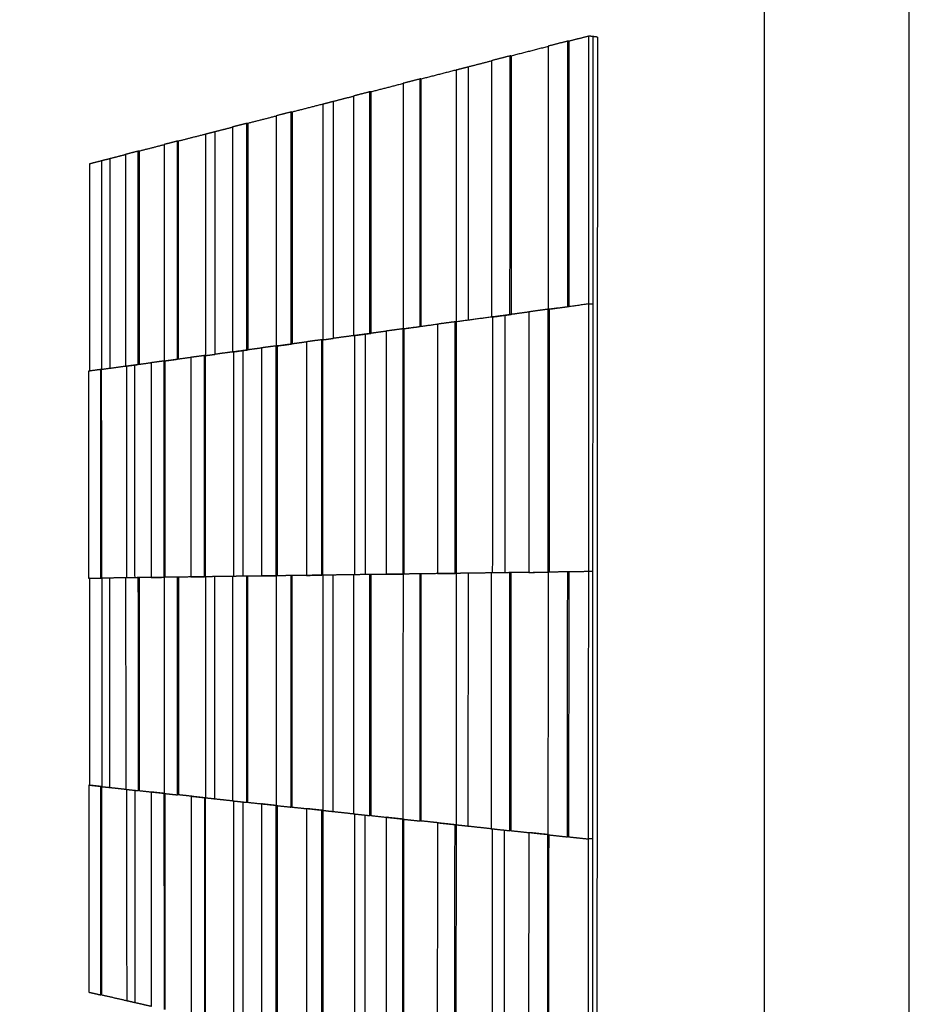
# Model space of a CAD drawing. Units: inches. Extents: x 675 to 1035, y -101 to 177.
# Drawn here: x 935 to 1035, y -8 to 103 of the extents above; entities that cross this region are included whole.
import ezdxf

# ---------------------------------------------------------------- set-up
doc = ezdxf.new("R2010")
doc.units = ezdxf.units.IN
doc.header["$MEASUREMENT"] = 0
doc.layers.add('Make2D$Visible$Curves', color=7, linetype='Continuous', true_color=0x000000)
doc.layers.add('this one$Default', color=7, linetype='Continuous', true_color=0x000000)

msp = doc.modelspace()

# ---------------------------------------------------------------- linework, layer by layer
at = {"layer": 'Make2D$Visible$Curves', "color": 18, "lineweight": -3, "true_color": 0x000000}
for points, weights in [([(998.81758, 101.49693), (997.68424, 101.20674), (996.56116, 100.91919)], [280.151545477, 281.431298253, 282.711051029]), ([(998.80255, 71.25324), (998.81007, 86.37169), (998.81758, 101.49693)], [280.277284793, 280.214415135, 280.151545477]), ([(999.29537, 101.44084), (999.05658, 101.46887), (998.81758, 101.49693)], [280.397974964, 280.274760221, 280.151545477]), ([(999.28014, 71.22375), (999.28775, 86.32891), (999.29537, 101.44084)], [280.52371428, 280.460844622, 280.397974964]), ([(999.77232, 101.38486), (999.53395, 101.41284), (999.29537, 101.44084)], [280.644404451, 280.521189708, 280.397974964]), ([(999.77232, 101.38486), (999.74147, 41.03079), (999.71068, -19.2153)], [280.644404451, 280.895883082, 281.147361713]), ([(994.22682, 100.32149), (992.11054, 99.77964), (990.03057, 99.24707)], [285.408639181, 287.899103433, 290.389567684]), ([(994.22684, 100.36535), (994.22047, 85.50851), (994.2141, 70.65822)], [285.208949209, 285.271818867, 285.334688525]), ([(996.44218, 100.93297), (995.32951, 100.64788), (994.22684, 100.36535)], [282.649443658, 283.929196433, 285.208949209]), ([(996.42834, 70.95669), (996.43525, 85.9415), (996.44218, 100.93297)], [282.775182973, 282.712313315, 282.649443658]), ([(996.56116, 100.91919), (996.50168, 100.92608), (996.44218, 100.93297)], [282.711051029, 282.680247343, 282.649443658]), ([(996.56116, 100.91919), (996.55422, 85.93098), (996.54727, 70.94944)], [282.711051029, 282.773920687, 282.836790345]), ([(989.91334, 99.26014), (988.85863, 98.9899), (987.81313, 98.72202)], [290.327960313, 291.607713089, 292.887465864]), ([(989.90269, 70.07705), (989.90801, 84.66543), (989.91334, 99.26014)], [290.453699628, 290.390829971, 290.327960313]), ([(990.03057, 99.24707), (989.97196, 99.2536), (989.91334, 99.26014)], [290.389567684, 290.358763999, 290.327960313]), ([(990.03057, 99.24707), (990.02522, 84.65547), (990.01987, 70.07018)], [290.389567684, 290.452437342, 290.515307]), ([(985.18517, 98.00644), (984.50887, 97.83328), (983.83644, 97.66111)], [296.361747305, 297.214915822, 298.06808434]), ([(985.18517, 98.00644), (985.18096, 83.70908), (985.17674, 69.41779)], [296.361747305, 296.424616963, 296.487486621]), ([(987.81323, 98.67934), (986.49191, 98.34103), (985.18517, 98.00644)], [293.092394541, 294.727070923, 296.361747305]), ([(987.81313, 98.72202), (987.80831, 84.25494), (987.80348, 69.79408)], [292.887465864, 292.950335522, 293.01320518]), ([(983.83644, 97.66111), (981.84204, 97.15046), (979.88132, 96.64843)], [298.06808434, 300.627589891, 303.187095443]), ([(983.83644, 97.66111), (983.83253, 83.44565), (983.82863, 69.23619)], [298.06808434, 298.130953997, 298.193823655]), ([(977.84003, 96.12577), (976.00177, 95.6551), (974.19288, 95.19195)], [305.898496177, 308.382054138, 310.865612098]), ([(977.83965, 96.16659), (977.83708, 82.30558), (977.8345, 68.45027)], [305.684993623, 305.747863281, 305.810732939]), ([(979.76698, 96.66042), (978.79927, 96.41247), (977.83965, 96.16659)], [303.125488071, 304.405240847, 305.684993623]), ([(979.76099, 68.70996), (979.76398, 82.68229), (979.76698, 96.66042)], [303.251227387, 303.188357729, 303.125488071]), ([(979.88132, 96.64843), (979.82416, 96.65442), (979.76698, 96.66042)], [303.187095443, 303.156291757, 303.125488071]), ([(979.87528, 68.70366), (979.8783, 82.67315), (979.88132, 96.64843)], [303.312834759, 303.249965101, 303.187095443]), ([(972.24676, 94.69366), (971.09705, 94.39928), (969.95915, 94.10793)], [313.58263575, 315.210213735, 316.837791719]), ([(972.24658, 94.73352), (972.24519, 81.21238), (972.2438, 67.69666)], [313.363510278, 313.426379936, 313.489249594]), ([(974.08024, 95.20335), (973.15965, 94.96747), (972.24658, 94.73352)], [310.804004726, 312.083757502, 313.363510278]), ([(974.07669, 67.94373), (974.07846, 81.57078), (974.08024, 95.20335)], [310.929744042, 310.866874384, 310.804004726]), ([(974.19288, 95.19195), (974.13656, 95.19765), (974.08024, 95.20335)], [310.865612098, 310.834808412, 310.804004726]), ([(974.19288, 95.19195), (974.19108, 81.56208), (974.18929, 67.93773)], [310.865612098, 310.928481756, 310.991351414]), ([(968.77868, 93.80568), (967.03148, 93.35832), (965.31192, 92.91804)], [318.544128753, 321.103634305, 323.663139857]), ([(968.77868, 93.80568), (968.77799, 80.50457), (968.77731, 67.20872)], [318.544128753, 318.606998411, 318.669868069]), ([(969.95915, 94.10793), (969.36733, 93.9564), (968.77868, 93.80568)], [316.837791719, 317.690960236, 318.544128753]), ([(969.95915, 94.10793), (969.95823, 80.73515), (969.95731, 67.36767)], [316.837791719, 316.900661377, 316.963531034]), ([(963.51014, 92.45671), (961.89935, 92.04428), (960.31264, 91.63801)], [326.389180566, 328.865418539, 331.341656512]), ([(965.20205, 92.92856), (964.3527, 92.71094), (963.51001, 92.49502)], [323.601532485, 324.881285261, 326.161038037]), ([(963.51001, 92.49502), (963.51036, 79.50473), (963.51071, 66.51945)], [326.161038037, 326.223907695, 326.286777352]), ([(965.20209, 66.74744), (965.20207, 79.83546), (965.20205, 92.92856)], [323.727271801, 323.664402143, 323.601532485]), ([(965.31192, 92.91804), (965.25699, 92.9233), (965.20205, 92.92856)], [323.663139857, 323.632336171, 323.601532485]), ([(965.31192, 92.91804), (965.31192, 79.82744), (965.31193, 66.74191)], [323.663139857, 323.726009515, 323.788879172]), ([(958.58976, 91.19688), (957.58087, 90.93856), (956.58167, 90.68272)], [334.072990138, 335.693413135, 337.313836133]), ([(960.20438, 91.64805), (959.39388, 91.44038), (958.58958, 91.2343)], [331.28004914, 332.559801916, 333.839554692]), ([(958.58958, 91.2343), (958.59085, 78.54298), (958.59212, 65.85643)], [333.839554692, 333.90242435, 333.965294008]), ([(960.20632, 66.07402), (960.20535, 78.85861), (960.20438, 91.64805)], [331.405788456, 331.342918798, 331.28004914]), ([(960.31264, 91.63801), (960.25852, 91.64303), (960.20438, 91.64805)], [331.341656512, 331.310852826, 331.28004914]), ([(960.31264, 91.63801), (960.31359, 78.85095), (960.31454, 66.06875)], [331.341656512, 331.40452617, 331.467395828]), ([(955.53982, 90.41597), (953.99657, 90.02083), (952.47627, 89.63157)], [339.020173167, 341.579678719, 344.13918427]), ([(956.58167, 90.68272), (956.05943, 90.54901), (955.53982, 90.41597)], [337.313836133, 338.16700465, 339.020173167]), ([(955.53982, 90.41597), (955.54164, 77.9187), (955.54345, 65.42606)], [339.020173167, 339.083042825, 339.145912483]), ([(956.58167, 90.68272), (956.5833, 78.1222), (956.58493, 65.56635)], [337.313836133, 337.37670579, 337.439575448]), ([(950.87368, 89.22123), (949.4509, 88.85694), (948.04809, 88.49776)], [346.879090575, 349.34839575, 351.817700926]), ([(952.37063, 89.64087), (951.61918, 89.44833), (950.87329, 89.25722)], [344.077576899, 345.357329675, 346.637082451]), ([(950.87329, 89.25722), (950.87591, 77.03472), (950.87853, 64.81665)], [346.637082451, 346.699952108, 346.762821766]), ([(952.37536, 65.01842), (952.37299, 77.3274), (952.37063, 89.64087)], [344.203316214, 344.140446557, 344.077576899]), ([(952.47627, 89.63157), (952.42345, 89.63622), (952.37063, 89.64087)], [344.13918427, 344.108380585, 344.077576899]), ([(952.48096, 65.01353), (952.47861, 77.3203), (952.47627, 89.63157)], [344.264923586, 344.202053928, 344.13918427]), ([(946.51127, 88.10427), (945.61929, 87.87589), (944.73536, 87.64956)], [354.563281521, 356.176581034, 357.789880546]), ([(947.94398, 88.50666), (947.22493, 88.32243), (946.51107, 88.13952)], [351.756093554, 353.03584633, 354.315599106]), ([(946.51107, 88.13952), (946.51441, 76.18205), (946.51774, 64.22882)], [354.315599106, 354.378468763, 354.441338421]), ([(947.95019, 64.42192), (947.94709, 76.46214), (947.94398, 88.50666)], [351.88183287, 351.818963212, 351.756093554]), ([(948.04809, 88.49776), (947.99604, 88.50221), (947.94398, 88.50666)], [351.817700926, 351.78689724, 351.756093554]), ([(948.04809, 88.49776), (948.05117, 76.45535), (948.05426, 64.41724)], [351.817700926, 351.880570583, 351.943440241]), ([(943.80908, 87.41239), (943.12012, 87.23599), (942.43603, 87.06084)], [359.496217581, 360.775970357, 362.055723133]), ([(942.43603, 87.06084), (942.44, 75.36823), (942.44397, 63.67969)], [362.055723133, 362.118543929, 362.181364725]), ([(944.73536, 87.64956), (944.27111, 87.5307), (943.80908, 87.41239)], [357.789880546, 358.643049064, 359.496217581]), ([(943.80908, 87.41239), (943.81284, 75.62734), (943.8166, 63.8464)], [359.496217581, 359.559087239, 359.621956896]), ([(944.73536, 87.64956), (944.73897, 75.80827), (944.74259, 63.97114)], [357.789880546, 357.852750204, 357.915619862]), ([(998.80255, 71.25324), (996.54727, 70.94944), (994.33245, 70.6511)], [280.277284793, 282.836790345, 285.396295897]), ([(998.78754, 41.03668), (998.79504, 56.14157), (998.80255, 71.25324)], [280.403024109, 280.340154451, 280.277284793]), ([(999.28014, 71.22375), (999.04145, 71.23849), (998.80255, 71.25324)], [280.52371428, 280.400499536, 280.277284793]), ([(999.26492, 41.03373), (999.27253, 56.12536), (999.28014, 71.22375)], [280.649453595, 280.586583938, 280.52371428]), ([(987.80348, 69.79408), (988.84848, 69.93494), (989.90269, 70.07705)], [293.01320518, 291.733452404, 290.453699628]), ([(987.92007, 69.78732), (988.96537, 69.92813), (990.01987, 70.07018)], [293.074812552, 291.795059776, 290.515307]), ([(990.01987, 70.07018), (989.96129, 70.07361), (989.90269, 70.07705)], [290.515307, 290.484503314, 290.453699628]), ([(992.03938, 70.34221), (991.0254, 70.20563), (990.01987, 70.07018)], [288.095478779, 289.305392889, 290.515307]), ([(992.03923, 70.36505), (992.03339, 55.6533), (992.02756, 40.94797)], [287.894194077, 287.957063734, 288.019933392]), ([(994.2141, 70.65822), (993.12181, 70.51098), (992.03923, 70.36505)], [285.334688525, 286.614441301, 287.894194077]), ([(994.20137, 40.97725), (994.20773, 55.81446), (994.2141, 70.65822)], [285.460427841, 285.397558183, 285.334688525]), ([(994.2141, 70.65822), (995.31623, 70.80678), (996.42834, 70.95669)], [285.334688525, 284.054935749, 282.775182973]), ([(994.33245, 70.6511), (994.27328, 70.65466), (994.2141, 70.65822)], [285.396295897, 285.365492211, 285.334688525]), ([(994.33245, 70.6511), (994.32605, 55.81055), (994.31967, 40.97654)], [285.396295897, 285.459165554, 285.522035212]), ([(996.54727, 70.94944), (996.48781, 70.95307), (996.42834, 70.95669)], [282.836790345, 282.805986659, 282.775182973]), ([(981.72059, 68.95223), (979.81896, 68.69607), (977.94823, 68.44408)], [300.901730696, 303.387035503, 305.87234031]), ([(981.72027, 68.97407), (981.71684, 54.88862), (981.71341, 40.80905)], [300.691721835, 300.754591493, 300.817461151]), ([(983.71319, 69.24271), (982.71247, 69.10781), (981.72027, 68.97407)], [298.132216283, 299.411969059, 300.691721835]), ([(983.70543, 40.83588), (983.70931, 55.0363), (983.71319, 69.24271)], [298.257955599, 298.195085941, 298.132216283]), ([(983.82863, 69.23619), (983.77091, 69.23945), (983.71319, 69.24271)], [298.193823655, 298.163019969, 298.132216283]), ([(983.82863, 69.23619), (983.82472, 55.03272), (983.82082, 40.83523)], [298.193823655, 298.256693313, 298.319562971]), ([(987.92007, 69.78732), (985.85664, 69.50937), (983.82863, 69.23619)], [293.074812552, 295.634318103, 298.193823655]), ([(987.92007, 69.78732), (987.86178, 69.7907), (987.80348, 69.79408)], [293.074812552, 293.044008866, 293.01320518]), ([(987.92007, 69.78732), (987.91523, 55.33682), (987.91038, 40.89252)], [293.074812552, 293.137677325, 293.200542099]), ([(989.31584, 69.97534), (989.31066, 55.43906), (989.30548, 40.90905)], [291.368475517, 291.431345175, 291.494214833]), ([(972.2438, 67.69666), (973.15649, 67.81968), (974.07669, 67.94373)], [313.489249594, 312.209496818, 310.929744042]), ([(972.35584, 67.69076), (973.26881, 67.81374), (974.18929, 67.93773)], [313.550856965, 312.27110419, 310.991351414]), ([(973.5748, 67.85496), (973.57313, 54.27444), (973.57147, 40.69939)], [311.844519931, 311.907384705, 311.970249478]), ([(974.18929, 67.93773), (974.13299, 67.94073), (974.07669, 67.94373)], [310.991351414, 310.960547728, 310.929744042]), ([(975.94019, 68.17358), (975.06134, 68.0552), (974.18929, 67.93773)], [308.585782772, 309.788567093, 310.991351414]), ([(975.94, 68.1949), (975.93784, 54.46027), (975.93567, 40.73123)], [308.37023849, 308.433108148, 308.495977806]), ([(977.8345, 68.45027), (976.88331, 68.32205), (975.94, 68.1949)], [305.810732939, 307.090485714, 308.37023849]), ([(977.82936, 40.75674), (977.83193, 54.60066), (977.8345, 68.45027)], [305.936472254, 305.873602596, 305.810732939]), ([(977.8345, 68.45027), (978.7937, 68.57957), (979.76099, 68.70996)], [305.810732939, 304.530980163, 303.251227387]), ([(977.94823, 68.44408), (977.89137, 68.44717), (977.8345, 68.45027)], [305.87234031, 305.841536624, 305.810732939]), ([(977.94304, 40.75612), (977.94563, 54.59725), (977.94823, 68.44408)], [305.998079626, 305.935209968, 305.87234031]), ([(979.87528, 68.70366), (979.81814, 68.70681), (979.76099, 68.70996)], [303.312834759, 303.282031073, 303.251227387]), ([(963.51071, 66.51945), (964.35307, 66.633), (965.20209, 66.74744)], [326.286777352, 325.007024577, 323.727271801]), ([(963.62, 66.51401), (964.46263, 66.62751), (965.31193, 66.74191)], [326.348384724, 325.068631948, 323.788879172]), ([(965.31193, 66.74191), (965.25701, 66.74468), (965.20209, 66.74744)], [323.788879172, 323.758075487, 323.727271801]), ([(966.92066, 66.95862), (966.11331, 66.84986), (965.31193, 66.74191)], [321.392176791, 322.590527982, 323.788879172]), ([(966.92043, 66.97907), (966.92012, 53.79185), (966.9198, 40.6098)], [321.167766249, 321.230635907, 321.293505565]), ([(968.66638, 67.21442), (967.78991, 67.09628), (966.92043, 66.97907)], [318.608260697, 319.888013473, 321.167766249]), ([(968.66506, 40.6333), (968.66572, 53.92124), (968.66638, 67.21442)], [318.734000013, 318.671130355, 318.608260697]), ([(968.77731, 67.20872), (968.72185, 67.21157), (968.66638, 67.21442)], [318.669868069, 318.639064383, 318.608260697]), ([(968.77594, 40.63273), (968.77663, 53.9181), (968.77731, 67.20872)], [318.795607385, 318.732737727, 318.669868069]), ([(968.77731, 67.20872), (969.36573, 67.28798), (969.95731, 67.36767)], [318.669868069, 317.816699552, 316.963531034]), ([(972.35584, 67.69076), (971.15009, 67.52834), (969.95731, 67.36767)], [313.550856965, 315.257194, 316.963531034]), ([(972.35584, 67.69076), (972.29983, 67.69371), (972.2438, 67.69666)], [313.550856965, 313.52005328, 313.489249594]), ([(972.35584, 67.69076), (972.35443, 54.18311), (972.35302, 40.68088)], [313.550856965, 313.613726623, 313.676596281]), ([(958.6998, 65.85123), (957.63699, 65.70807), (956.58493, 65.56635)], [334.026901379, 335.733238414, 337.439575448]), ([(958.59212, 65.85643), (959.39611, 65.96481), (960.20632, 66.07402)], [333.965294008, 332.685541232, 331.405788456]), ([(958.6998, 65.85123), (958.64596, 65.85383), (958.59212, 65.85643)], [334.026901379, 333.996097693, 333.965294008]), ([(958.6998, 65.85123), (959.50407, 65.95957), (960.31454, 66.06875)], [334.026901379, 332.747148603, 331.467395828]), ([(958.6998, 65.85123), (958.70105, 53.17279), (958.70229, 40.49911)], [334.026901379, 334.089766153, 334.152630927]), ([(959.77563, 40.51389), (959.77458, 53.25247), (959.77353, 65.99587)], [332.446292289, 332.383428317, 332.320564345]), ([(960.31454, 66.06875), (960.26044, 66.07138), (960.20632, 66.07402)], [331.467395828, 331.436592142, 331.405788456]), ([(961.84589, 66.27502), (961.07744, 66.17151), (960.31454, 66.06875)], [329.076047579, 330.271721703, 331.467395828]), ([(963.51071, 66.51945), (962.67493, 66.40679), (961.84565, 66.295)], [326.286777352, 327.566530128, 328.846282904]), ([(961.84565, 66.295), (961.84632, 53.41577), (961.84698, 40.54147)], [328.846282904, 328.909152562, 328.97202222]), ([(963.5114, 40.56389), (963.51105, 53.53917), (963.51071, 66.51945)], [326.412516668, 326.34964701, 326.286777352]), ([(963.62, 66.51401), (963.56536, 66.51673), (963.51071, 66.51945)], [326.348384724, 326.317581038, 326.286777352]), ([(963.62, 66.51401), (963.62033, 53.53618), (963.62065, 40.56334)], [326.348384724, 326.411254382, 326.47412404]), ([(949.40377, 64.59902), (948.48483, 64.47523), (947.5743, 64.35258)], [349.566545943, 351.181577351, 352.796608759]), ([(950.87853, 64.81665), (950.13837, 64.71688), (949.40363, 64.61784)], [346.762821766, 348.042574542, 349.322327318]), ([(949.40363, 64.61784), (949.40649, 52.49371), (949.40935, 40.37395)], [349.322327318, 349.385196976, 349.448066633]), ([(950.87853, 64.81665), (951.62417, 64.91716), (952.37536, 65.01842)], [346.762821766, 345.48306899, 344.203316214]), ([(950.88376, 40.3938), (950.88114, 52.60301), (950.87853, 64.81665)], [346.888561082, 346.825691424, 346.762821766]), ([(950.98361, 64.81183), (950.93107, 64.81424), (950.87853, 64.81665)], [346.824429138, 346.793625452, 346.762821766]), ([(953.89468, 65.20396), (952.4287, 65.00649), (950.98361, 64.81183)], [341.882791617, 344.353610378, 346.824429138]), ([(950.9888, 40.39332), (950.98621, 52.60036), (950.98361, 64.81183)], [346.950168453, 346.887298796, 346.824429138]), ([(950.98373, 64.73617), (950.98386, 64.73619), (950.98399, 64.73621)], [347.794378079, 347.794155089, 347.793932098]), ([(952.48096, 65.01353), (952.42816, 65.01598), (952.37536, 65.01842)], [344.264923586, 344.2341199, 344.203316214]), ([(955.43681, 65.4311), (954.66281, 65.32677), (953.89462, 65.22322)], [339.084305111, 340.364057887, 341.643810663]), ([(953.89462, 65.22322), (953.89672, 52.82653), (953.89882, 40.43441)], [341.643810663, 341.706680321, 341.769549978]), ([(955.44047, 40.45518), (955.43864, 52.94083), (955.43681, 65.4311)], [339.210044427, 339.147174769, 339.084305111]), ([(955.54345, 65.42606), (955.49013, 65.42858), (955.43681, 65.4311)], [339.145912483, 339.115108797, 339.084305111]), ([(955.54345, 65.42606), (956.06287, 65.49603), (956.58493, 65.56635)], [339.145912483, 338.292743965, 337.439575448]), ([(955.54707, 40.45468), (955.54526, 52.93805), (955.54345, 65.42606)], [339.271651798, 339.20878214, 339.145912483]), ([(943.71402, 63.85089), (943.02552, 63.75808), (942.34189, 63.66593)], [359.560349525, 360.840102301, 362.119855076]), ([(942.34189, 63.66593), (942.34588, 51.97036), (942.34986, 40.27886)], [362.119855076, 362.182724734, 362.245594392]), ([(943.72157, 40.29734), (943.7178, 52.07205), (943.71402, 63.85089)], [359.68608884, 359.623219183, 359.560349525]), ([(943.8166, 63.8464), (943.76531, 63.84865), (943.71402, 63.85089)], [359.621956896, 359.591153211, 359.560349525]), ([(946.62131, 64.22421), (945.2089, 64.03395), (943.8166, 63.8464)], [354.502945793, 357.062451345, 359.621956896]), ([(943.82411, 40.29689), (943.82035, 52.06959), (943.8166, 63.8464)], [359.747696212, 359.684826554, 359.621956896]), ([(946.51774, 64.22882), (947.23137, 64.32502), (947.95019, 64.42192)], [354.441338421, 353.161585645, 351.88183287]), ([(946.62131, 64.22421), (946.56953, 64.22652), (946.51774, 64.22882)], [354.502945793, 354.472142107, 354.441338421]), ([(947.5743, 64.35258), (947.09665, 64.28824), (946.62131, 64.22421)], [352.796608759, 353.649777276, 354.502945793]), ([(946.62131, 64.22421), (946.62462, 52.27823), (946.62793, 40.33648)], [354.502945793, 354.565810567, 354.62867534]), ([(947.58062, 40.34745), (947.57746, 52.34788), (947.5743, 64.35258)], [352.922348074, 352.859478416, 352.796608759]), ([(948.05426, 64.41724), (948.00223, 64.41958), (947.95019, 64.42192)], [351.943440241, 351.912636555, 351.88183287]), ([(942.34986, 40.27886), (943.03329, 40.28807), (943.72157, 40.29734)], [362.245594392, 360.965841616, 359.68608884]), ([(942.45191, 40.27842), (942.40089, 40.27864), (942.34986, 40.27886)], [362.307201764, 362.276398078, 362.245594392]), ([(942.45191, 40.27842), (943.13558, 40.28762), (943.82411, 40.29689)], [362.307201764, 361.027448988, 359.747696212]), ([(942.45191, 40.28024), (942.45191, 40.27933), (942.45191, 40.27842)], [362.307191995, 362.30719688, 362.307201764]), ([(942.45191, 40.27842), (942.45588, 28.59296), (942.45984, 16.91156)], [362.307201764, 362.370071422, 362.432941079]), ([(943.82411, 40.29689), (943.77285, 40.29711), (943.72157, 40.29734)], [359.747696212, 359.716892526, 359.68608884]), ([(944.74981, 40.30935), (944.28586, 40.3031), (943.82411, 40.29689)], [358.041359178, 358.894527695, 359.747696212]), ([(943.82411, 40.29689), (943.82786, 28.5283), (943.83162, 16.76383)], [359.747696212, 359.81056587, 359.873435528]), ([(946.5251, 40.33324), (945.63343, 40.32124), (944.74981, 40.30935)], [354.813865966, 356.427612572, 358.041359178]), ([(944.75703, 16.66417), (944.75342, 28.48468), (944.74981, 40.30935)], [358.167098493, 358.104228835, 358.041359178]), ([(947.95639, 40.35438), (947.23781, 40.3447), (946.52441, 40.33509)], [352.007572185, 353.287324961, 354.567077737]), ([(946.52441, 40.33509), (946.52774, 28.39457), (946.53107, 16.45829)], [354.567077737, 354.629947395, 354.692817053]), ([(946.62794, 40.33463), (946.57618, 40.33486), (946.52441, 40.33509)], [354.628685109, 354.597881423, 354.567077737]), ([(947.96259, 16.30402), (947.95949, 28.32705), (947.95639, 40.35438)], [352.133311501, 352.070441843, 352.007572185]), ([(948.06042, 40.35391), (948.00841, 40.35414), (947.95639, 40.35438)], [352.069179557, 352.038375871, 352.007572185]), ([(950.88389, 40.39191), (949.46219, 40.37278), (948.06042, 40.35391)], [347.130989216, 349.600084387, 352.069179557]), ([(948.06042, 40.35391), (948.0635, 28.32869), (948.06658, 16.30776)], [352.069179557, 352.132049215, 352.194918873]), ([(949.40935, 40.37395), (950.14385, 40.38384), (950.88376, 40.3938)], [349.448066633, 348.168313858, 346.888561082]), ([(949.51389, 40.37347), (949.46163, 40.37371), (949.40935, 40.37395)], [349.509674005, 349.478870319, 349.448066633]), ([(949.51389, 40.37347), (949.51389, 40.37441), (949.51389, 40.37535)], [349.509674005, 349.509669121, 349.509664237]), ([(952.38008, 40.41396), (951.62915, 40.40384), (950.88376, 40.3938)], [344.32905553, 345.608808306, 346.888561082]), ([(950.88376, 40.3938), (950.88637, 28.18902), (950.88899, 15.98866)], [346.888561082, 346.95143074, 347.014300397]), ([(950.9888, 40.39332), (950.93629, 40.39356), (950.88376, 40.3938)], [346.950168453, 346.919364768, 346.888561082]), ([(952.3848, 15.82746), (952.38244, 28.11847), (952.38008, 40.41396)], [344.454794846, 344.391925188, 344.32905553]), ([(952.48564, 40.41347), (952.43287, 40.41371), (952.38008, 40.41396)], [344.390662902, 344.359859216, 344.32905553]), ([(955.54707, 40.45468), (954.00489, 40.43392), (952.48564, 40.41347)], [339.271651798, 341.83115735, 344.390662902]), ([(952.48564, 40.41347), (952.48798, 28.12018), (952.49032, 15.83137)], [344.390662902, 344.45353256, 344.516402217]), ([(953.89882, 40.43441), (954.66675, 40.44476), (955.44047, 40.45518)], [341.769549978, 340.489797202, 339.210044427]), ([(954.00489, 40.43392), (953.95186, 40.43417), (953.89882, 40.43441)], [341.83115735, 341.800353664, 341.769549978]), ([(954.00489, 40.43584), (954.00489, 40.43488), (954.00489, 40.43392)], [341.831147582, 341.831152466, 341.83115735]), ([(955.54707, 40.45468), (955.49377, 40.45493), (955.44047, 40.45518)], [339.271651798, 339.240848112, 339.210044427]), ([(956.58818, 40.46869), (956.06631, 40.46166), (955.54707, 40.45468)], [337.565314764, 338.418483281, 339.271651798]), ([(955.54707, 40.45468), (955.54888, 27.97592), (955.55069, 15.5018)], [339.271651798, 339.334521456, 339.397391114]), ([(958.59513, 40.4957), (957.58681, 40.48213), (956.58818, 40.46869)], [334.323958691, 335.944636727, 337.565314764]), ([(956.59143, 15.38972), (956.5898, 27.92687), (956.58818, 40.46869)], [337.691054079, 337.628184422, 337.565314764]), ([(960.20826, 40.5194), (959.39835, 40.50849), (958.59465, 40.49766)], [331.531527771, 332.811280547, 334.091033323]), ([(958.59465, 40.49766), (958.59591, 27.82544), (958.59717, 15.15798)], [334.091033323, 334.153902981, 334.216772639]), ([(958.70229, 40.49714), (958.64847, 40.4974), (958.59465, 40.49766)], [334.152640695, 334.121837009, 334.091033323]), ([(960.21019, 14.98415), (960.20923, 27.74935), (960.20826, 40.5194)], [331.657267087, 331.594397429, 331.531527771]), ([(960.31644, 40.51887), (960.26235, 40.51913), (960.20826, 40.5194)], [331.593135143, 331.562331457, 331.531527771]), ([(963.51183, 40.56188), (961.90211, 40.54021), (960.31644, 40.51887)], [326.640201023, 329.116668083, 331.593135143]), ([(960.31833, 14.98836), (960.31738, 27.7512), (960.31644, 40.51887)], [331.718874459, 331.656004801, 331.593135143]), ([(961.84698, 40.54147), (962.67594, 40.55263), (963.5114, 40.56389)], [328.97202222, 327.692269444, 326.412516668]), ([(961.95569, 40.54093), (961.90134, 40.5412), (961.84698, 40.54147)], [329.033629591, 329.002825906, 328.97202222]), ([(961.95569, 40.54093), (961.95569, 40.54193), (961.95569, 40.54293)], [329.033629591, 329.033624707, 329.033619823]), ([(965.20213, 40.58666), (964.35344, 40.57523), (963.5114, 40.56389)], [323.853011116, 325.132763892, 326.412516668]), ([(963.5114, 40.56389), (963.51175, 27.5936), (963.5121, 14.62832)], [326.412516668, 326.475386326, 326.538255984]), ([(963.62065, 40.56334), (963.56603, 40.56362), (963.5114, 40.56389)], [326.47412404, 326.443320354, 326.412516668]), ([(965.20218, 14.44618), (965.20215, 27.51388), (965.20213, 40.58666)], [323.978750432, 323.915880774, 323.853011116]), ([(965.31193, 40.58611), (965.25703, 40.58638), (965.20213, 40.58666)], [323.914618488, 323.883814802, 323.853011116]), ([(968.77594, 40.63273), (967.03014, 40.60923), (965.31193, 40.58611)], [318.795607385, 321.355112936, 323.914618488]), ([(965.31193, 14.4506), (965.31193, 27.51582), (965.31193, 40.58611)], [324.040357804, 323.977488146, 323.914618488]), ([(966.9198, 40.6098), (967.78894, 40.6215), (968.66506, 40.6333)], [321.293505565, 320.013752789, 318.734000013]), ([(967.03014, 40.60923), (966.97498, 40.60951), (966.9198, 40.6098)], [321.355112936, 321.32430925, 321.293505565]), ([(967.03014, 40.61128), (967.03014, 40.61026), (967.03014, 40.60923)], [321.355103168, 321.355108052, 321.355112936]), ([(968.77594, 40.63273), (968.7205, 40.63302), (968.66506, 40.6333)], [318.795607385, 318.764803699, 318.734000013]), ([(968.77594, 40.63273), (968.77526, 27.3526), (968.77458, 14.0777)], [318.795607385, 318.858477042, 318.9213467]), ([(969.95547, 40.64861), (969.36412, 40.64065), (968.77594, 40.63273)], [317.08927035, 317.942438867, 318.795607385]), ([(969.95363, 13.95073), (969.95455, 27.29702), (969.95547, 40.64861)], [317.215009666, 317.152140008, 317.08927035]), ([(972.24117, 40.67937), (971.09242, 40.66391), (969.95547, 40.64861)], [313.83417039, 315.46172037, 317.08927035]), ([(972.24103, 40.68147), (972.23964, 27.18199), (972.23825, 13.68793)], [313.614988909, 313.677858567, 313.740728225]), ([(974.07315, 40.70614), (973.15333, 40.69376), (972.24103, 40.68147)], [311.055483358, 312.335236134, 313.614988909]), ([(972.35302, 40.68088), (972.29703, 40.68117), (972.24103, 40.68147)], [313.676596281, 313.645792595, 313.614988909]), ([(974.06961, 13.49057), (974.07138, 27.09561), (974.07315, 40.70614)], [311.181222673, 311.118353016, 311.055483358]), ([(974.1857, 40.70555), (974.12943, 40.70584), (974.07315, 40.70614)], [311.117090729, 311.086287044, 311.055483358]), ([(974.1857, 40.70555), (974.18391, 27.09771), (974.18212, 13.49536)], [311.117090729, 311.179960387, 311.242830045]), ([(977.82936, 40.75459), (975.99287, 40.72987), (974.1857, 40.70555)], [306.150485265, 308.633787997, 311.117090729]), ([(975.93567, 40.73123), (976.87857, 40.74393), (977.82936, 40.75674)], [308.495977806, 307.21622503, 305.936472254]), ([(976.04879, 40.73062), (975.99223, 40.73093), (975.93567, 40.73123)], [308.557585178, 308.526781492, 308.495977806]), ([(976.04879, 40.73275), (976.04879, 40.73169), (976.04879, 40.73062)], [308.557575409, 308.557580294, 308.557585178]), ([(977.82936, 40.75674), (977.82679, 26.9185), (977.82422, 13.08595)], [305.936472254, 305.999341912, 306.06221157]), ([(979.755, 40.78267), (978.78813, 40.76965), (977.82936, 40.75674)], [303.376966703, 304.656719478, 305.936472254]), ([(979.74902, 12.87853), (979.75201, 26.82771), (979.755, 40.78267)], [303.502706018, 303.43983636, 303.376966703]), ([(979.86925, 40.78204), (979.81213, 40.78236), (979.755, 40.78267)], [303.438574074, 303.407770388, 303.376966703]), ([(979.86925, 40.78204), (979.81222, 40.78128), (979.75522, 40.78051)], [303.438574074, 303.513735517, 303.58889696]), ([(979.86322, 12.88356), (979.86623, 26.82991), (979.86925, 40.78204)], [303.56431339, 303.501443732, 303.438574074]), ([(983.82082, 40.83523), (981.82823, 40.80841), (979.86925, 40.78204)], [298.319562971, 300.879068523, 303.438574074]), ([(981.71341, 40.80905), (982.70516, 40.82241), (983.70543, 40.83588)], [300.817461151, 299.537708375, 298.257955599]), ([(981.82823, 40.80841), (981.77082, 40.80873), (981.71341, 40.80905)], [300.879068523, 300.848264837, 300.817461151]), ([(981.82823, 40.80841), (981.82823, 40.8095), (981.82823, 40.8106)], [300.879068523, 300.879063638, 300.879058754]), ([(983.82082, 40.83523), (983.76313, 40.83556), (983.70543, 40.83588)], [298.319562971, 298.288759285, 298.257955599]), ([(983.82082, 40.83523), (983.81692, 26.64373), (983.81303, 12.4582)], [298.319562971, 298.382432629, 298.445302286]), ([(985.16832, 40.85337), (984.49264, 40.84427), (983.82082, 40.83523)], [296.613225936, 297.466394454, 298.319562971]), ([(985.16832, 40.85337), (985.16412, 26.58024), (985.15991, 12.31316)], [296.613225936, 296.676095594, 296.738965252]), ([(987.79416, 40.88871), (986.47396, 40.87094), (985.16832, 40.85337)], [293.343604798, 294.978415367, 296.613225936]), ([(987.79383, 40.89095), (987.78901, 26.44868), (987.78419, 12.01261)], [293.138944496, 293.201814153, 293.264683811]), ([(989.89205, 40.91921), (988.83834, 40.90502), (987.79383, 40.89095)], [290.579438944, 291.85919172, 293.138944496]), ([(987.91038, 40.89027), (987.85211, 40.89061), (987.79383, 40.89095)], [293.200551867, 293.169748182, 293.138944496]), ([(989.88142, 11.7866), (989.88673, 26.34975), (989.89205, 40.91921)], [290.70517826, 290.642308602, 290.579438944]), ([(990.00918, 40.91852), (989.95062, 40.91887), (989.89205, 40.91921)], [290.641046316, 290.61024263, 290.579438944]), ([(990.00918, 40.91852), (990.00384, 26.35215), (989.9985, 11.79208)], [290.641046316, 290.703915973, 290.766785631]), ([(992.14553, 40.94728), (991.07263, 40.93284), (990.00918, 40.91852)], [288.081234054, 289.361140185, 290.641046316]), ([(992.02756, 40.94797), (993.10961, 40.96255), (994.20137, 40.97725)], [288.019933392, 286.740180616, 285.460427841]), ([(992.14527, 40.94727), (992.08642, 40.94762), (992.02756, 40.94797)], [288.081540764, 288.050737078, 288.019933392]), ([(992.14527, 40.94727), (993.16906, 40.96105), (994.20152, 40.97495)], [288.081540764, 286.870739542, 285.65993832]), ([(992.14527, 40.94727), (992.14527, 40.94842), (992.14528, 40.94956)], [288.081540764, 288.08153588, 288.081530996]), ([(994.20137, 40.97725), (994.19501, 26.14657), (994.18865, 11.32243)], [285.460427841, 285.523297498, 285.586167156]), ([(996.41451, 41.00706), (995.30295, 40.99209), (994.20137, 40.97725)], [282.900922289, 284.180675065, 285.460427841]), ([(994.31967, 40.97654), (994.26052, 40.9769), (994.20137, 40.97725)], [285.522035212, 285.491231526, 285.460427841]), ([(996.40069, 11.08404), (996.4076, 26.04223), (996.41451, 41.00706)], [283.026661604, 282.963791947, 282.900922289]), ([(996.53339, 41.00634), (996.47396, 41.0067), (996.41451, 41.00706)], [282.96252966, 282.931725975, 282.900922289]), ([(996.53339, 41.00634), (996.52646, 26.04476), (996.51953, 11.08983)], [282.96252966, 283.025399318, 283.088268976]), ([(998.78754, 41.03668), (997.65534, 41.02144), (996.53339, 41.00634)], [280.403024109, 281.682776885, 282.96252966]), ([(998.77253, 10.8472), (998.78003, 25.93856), (998.78754, 41.03668)], [280.528763424, 280.465893767, 280.403024109]), ([(999.26492, 41.03373), (999.02633, 41.0352), (998.78754, 41.03668)], [280.649453595, 280.526238852, 280.403024109]), ([(999.24972, 10.87076), (999.25732, 25.94887), (999.26492, 41.03373)], [280.775192911, 280.712323253, 280.649453595]), ([(942.45984, 16.91156), (942.40884, 16.90979), (942.35783, 16.90803)], [362.432941079, 362.402137394, 362.371333708]), ([(943.72912, 16.76025), (943.04105, 16.8344), (942.35783, 16.90803)], [359.811828156, 361.091580932, 362.371333708]), ([(942.35783, 16.90803), (942.36181, 5.22869), (942.3658, -6.4466)], [362.371333708, 362.434203366, 362.497073023]), ([(943.83162, 16.76383), (943.1433, 16.83796), (942.45984, 16.91156)], [359.873435528, 361.153188304, 362.432941079]), ([(943.83162, 16.76383), (943.78037, 16.76204), (943.72912, 16.76025)], [359.873435528, 359.842631842, 359.811828156]), ([(943.73666, -6.7604), (943.73289, 4.99787), (943.72912, 16.76025)], [359.937567472, 359.874697814, 359.811828156]), ([(943.83912, -6.75279), (943.83537, 5.00347), (943.83162, 16.76383)], [359.999174843, 359.936305186, 359.873435528]), ([(943.83162, 16.76383), (944.29322, 16.71412), (944.75703, 16.66417)], [359.873435528, 359.02026701, 358.167098493]), ([(944.75703, 16.66417), (945.64003, 16.56908), (946.53106, 16.47312)], [358.167098493, 356.553972887, 354.94084728]), ([(946.53107, 16.45829), (947.24424, 16.38144), (947.96259, 16.30402)], [354.692817053, 353.413064277, 352.133311501]), ([(946.63456, 16.44714), (946.63787, 4.52458), (946.64118, -7.39375)], [354.754502611, 354.817333175, 354.88016374]), ([(947.59325, -7.61154), (947.59009, 4.36448), (947.58694, 16.34476)], [353.173826705, 353.110995487, 353.048164268]), ([(948.06658, 16.30776), (948.01459, 16.30589), (947.96259, 16.30402)], [352.194918873, 352.164115187, 352.133311501]), ([(948.06658, 16.30776), (949.46798, 16.15685), (950.88931, 16.00378)], [352.194918873, 349.725659047, 347.256399221]), ([(949.51957, 16.15129), (949.46733, 16.14939), (949.41508, 16.1475)], [349.635413321, 349.604609635, 349.573805949]), ([(950.88899, 15.98866), (950.14932, 16.06837), (949.41508, 16.1475)], [347.014300397, 348.294053173, 349.573805949]), ([(949.41508, 16.1475), (949.41793, 4.0408), (949.42079, -8.06153)], [349.573805949, 349.636675607, 349.699545265]), ([(950.88899, 15.98866), (951.63413, 15.90836), (952.3848, 15.82746)], [347.014300397, 345.734547622, 344.454794846]), ([(950.89421, -8.39881), (950.8916, 3.79272), (950.88899, 15.98866)], [347.140039713, 347.077170055, 347.014300397]), ([(950.99918, -8.39063), (950.99659, 3.79117), (950.994, 15.97738)], [347.201647085, 347.138816409, 347.075985734]), ([(952.49032, 15.83137), (952.43757, 15.82941), (952.3848, 15.82746)], [344.516402217, 344.485598532, 344.454794846]), ([(954.00905, 15.66781), (953.2468, 15.7499), (952.4902, 15.83138)], [341.956896666, 343.236751323, 344.51660598]), ([(954.00905, 15.66781), (953.95604, 15.66583), (953.90302, 15.66385)], [341.956896666, 341.92609298, 341.895289294]), ([(955.44413, 15.49777), (954.67068, 15.58112), (953.90302, 15.66385)], [339.335783742, 340.615536518, 341.895289294]), ([(953.90302, 15.66385), (953.90511, 3.2854), (953.90721, -9.08851)], [341.895289294, 341.958158952, 342.02102861]), ([(954.00905, 15.66781), (954.77697, 15.58512), (955.55069, 15.5018)], [341.956896666, 340.67714389, 339.397391114]), ([(955.55069, 15.5018), (955.49741, 15.49978), (955.44413, 15.49777)], [339.397391114, 339.366587428, 339.335783742]), ([(955.44779, -9.44115), (955.44596, 3.026), (955.44413, 15.49777)], [339.461523058, 339.3986534, 339.335783742]), ([(955.5543, -9.4326), (955.55249, 3.03229), (955.55069, 15.5018)], [339.52313043, 339.460260772, 339.397391114]), ([(955.55069, 15.5018), (956.06974, 15.4459), (956.59143, 15.38972)], [339.397391114, 338.544222597, 337.691054079]), ([(956.59143, 15.38972), (957.58963, 15.28222), (958.59751, 15.17368)], [337.691054079, 336.070499105, 334.44994413]), ([(958.59717, 15.15798), (959.40058, 15.0714), (960.21019, 14.98415)], [334.216772639, 332.937019863, 331.657267087]), ([(958.70478, 15.14648), (958.70602, 2.49395), (958.70727, -10.15384)], [334.278457687, 334.341288507, 334.404119326]), ([(959.77981, -10.39918), (959.77877, 2.31339), (959.77772, 15.03075)], [332.697782292, 332.634951727, 332.572121163]), ([(960.31833, 14.98836), (960.26427, 14.98626), (960.21019, 14.98415)], [331.718874459, 331.688070773, 331.657267087]), ([(960.31833, 14.98836), (961.90333, 14.81767), (963.51235, 14.6444)], [331.718874459, 329.242541418, 326.766208377]), ([(961.95698, 14.8119), (961.90265, 14.80976), (961.84831, 14.80762)], [329.159368907, 329.128565221, 329.097761535]), ([(961.84831, 14.80762), (961.84897, 1.94806), (961.84963, -10.90658)], [329.097761535, 329.160631193, 329.223500851]), ([(963.5121, 14.62832), (962.67695, 14.71832), (961.84831, 14.80762)], [326.538255984, 327.81800876, 329.097761535]), ([(963.5121, 14.62832), (964.35381, 14.53761), (965.20218, 14.44618)], [326.538255984, 325.258503208, 323.978750432]), ([(963.51279, -11.28729), (963.51244, 1.66802), (963.5121, 14.62832)], [326.663995299, 326.601125641, 326.538255984]), ([(963.62131, 14.61655), (963.62163, 1.66675), (963.62196, -11.27806)], [326.599941542, 326.662772106, 326.725602671]), ([(965.31193, 14.4506), (965.25706, 14.44839), (965.20218, 14.44618)], [324.040357804, 324.009554118, 323.978750432]), ([(965.31193, 14.4506), (966.16729, 14.35848), (967.02947, 14.26564)], [324.040357804, 322.760605028, 321.480852252]), ([(966.91917, 14.26115), (966.91886, 1.09455), (966.91854, -12.06689)], [321.41924488, 321.482114538, 321.544984196]), ([(967.02947, 14.26564), (966.97433, 14.26339), (966.91917, 14.26115)], [321.480852252, 321.450048566, 321.41924488]), ([(968.66373, 14.07314), (967.78797, 14.16752), (966.91917, 14.26115)], [318.859739328, 320.139492104, 321.41924488]), ([(968.77458, 14.0777), (967.89854, 14.17205), (967.02947, 14.26564)], [318.9213467, 320.201099476, 321.480852252]), ([(968.66241, -12.46608), (968.66307, 0.80092), (968.66373, 14.07314)], [318.985478644, 318.922608986, 318.859739328]), ([(968.77458, 14.0777), (968.71916, 14.07542), (968.66373, 14.07314)], [318.9213467, 318.890543014, 318.859739328]), ([(968.77458, 14.0777), (968.7739, 0.80804), (968.77321, -12.45639)], [318.9213467, 318.984216358, 319.047086016]), ([(968.77458, 14.0777), (969.36252, 14.01439), (969.95363, 13.95073)], [318.9213467, 318.068178183, 317.215009666]), ([(969.95363, 13.95073), (971.09005, 13.82835), (972.23825, 13.7047)], [317.215009666, 315.58756102, 313.960112375]), ([(972.23825, 13.68793), (973.15018, 13.58966), (974.06961, 13.49057)], [313.740728225, 312.460975449, 311.181222673]), ([(972.3502, 13.67623), (972.34879, 0.19843), (972.34738, -13.27397)], [313.802412078, 313.865243495, 313.928074912]), ([(973.56481, -13.55246), (973.56648, -0.00665), (973.56814, 13.54462)], [312.221737878, 312.158907313, 312.096076749]), ([(974.18212, 13.49536), (974.12587, 13.49297), (974.06961, 13.49057)], [311.242830045, 311.212026359, 311.181222673]), ([(974.18212, 13.49536), (975.98852, 13.30083), (977.82422, 13.10314)], [311.242830045, 308.759527313, 306.276224581]), ([(975.93134, 13.28994), (975.92918, -0.42232), (975.92702, -14.12899)], [308.621717122, 308.684586779, 308.747456437]), ([(976.04441, 13.29481), (975.98788, 13.29238), (975.93134, 13.28994)], [308.683324493, 308.652520807, 308.621717122]), ([(977.82422, 13.08595), (976.87384, 13.18837), (975.93134, 13.28994)], [306.06221157, 307.341964346, 308.621717122]), ([(977.81908, -14.5621), (977.82165, -0.74091), (977.82422, 13.08595)], [306.187950886, 306.125081228, 306.06221157]), ([(977.82422, 13.08595), (978.78258, 12.98268), (979.74902, 12.87853)], [306.06221157, 304.782458794, 303.502706018]), ([(977.93267, -14.55159), (977.93526, -0.74178), (977.93785, 13.07371)], [306.249558257, 306.186727693, 306.123897128]), ([(979.86322, 12.88356), (979.80612, 12.88104), (979.74902, 12.87853)], [303.56431339, 303.533509704, 303.502706018]), ([(981.82133, 12.67269), (980.83823, 12.77856), (979.86342, 12.88354)], [301.004807838, 302.284429217, 303.564050596]), ([(981.70656, 12.66757), (981.70313, -1.39435), (981.69971, -15.4504)], [300.943200466, 301.006070124, 301.068939782]), ([(981.82133, 12.67269), (981.76395, 12.67013), (981.70656, 12.66757)], [301.004807838, 300.974004152, 300.943200466]), ([(983.69768, 12.453), (982.69787, 12.56074), (981.70656, 12.66757)], [298.383694915, 299.663447691, 300.943200466]), ([(981.82133, 12.67269), (982.81293, 12.5659), (983.81303, 12.4582)], [301.004807838, 299.725055062, 298.445302286]), ([(983.68994, -15.90598), (983.69381, -1.72948), (983.69768, 12.453)], [298.50943423, 298.446564573, 298.383694915]), ([(983.81303, 12.4582), (983.75536, 12.4556), (983.69768, 12.453)], [298.445302286, 298.414498601, 298.383694915]), ([(983.81303, 12.4582), (983.80913, -1.72135), (983.80523, -15.89492)], [298.445302286, 298.508171944, 298.571041602]), ([(983.81303, 12.4582), (984.48454, 12.38589), (985.15991, 12.31316)], [298.445302286, 297.592133769, 296.738965252]), ([(985.15991, 12.31316), (986.46479, 12.17263), (987.7842, 12.03054)], [296.738965252, 295.104355087, 293.469744923]), ([(987.78419, 12.01261), (988.82821, 11.9001), (989.88142, 11.7866)], [293.264683811, 291.984931035, 290.70517826]), ([(987.78432, 12.10203), (987.78428, 12.10204), (987.78423, 12.10204)], [294.28987021, 294.289923627, 294.289977043]), ([(987.90069, 12.00005), (987.89585, -2.41783), (987.89102, -16.82953)], [293.32636937, 293.389199934, 293.452030499]), ([(989.2848, -17.14836), (989.28997, -2.65224), (989.29513, 11.85012)], [291.745693464, 291.682862159, 291.620030855]), ([(989.9985, 11.79208), (989.93997, 11.78934), (989.88142, 11.7866)], [290.766785631, 290.735981945, 290.70517826]), ([(989.9985, 11.79208), (991.0614, 11.67762), (992.13373, 11.56214)], [290.766785631, 289.486935347, 288.207085062]), ([(992.0159, 11.55657), (992.01008, -3.12951), (992.00426, -17.80919)], [288.145672708, 288.208542366, 288.271412023]), ([(992.13357, 11.56216), (992.07474, 11.55937), (992.0159, 11.55657)], [288.20728008, 288.176476394, 288.145672708]), ([(994.18865, 11.32243), (993.09743, 11.44002), (992.0159, 11.55657)], [285.586167156, 286.865919932, 288.145672708]), ([(994.18866, 11.34084), (993.15678, 11.45197), (992.13357, 11.56216)], [285.785857128, 286.996568604, 288.20728008]), ([(994.17594, -18.3063), (994.18229, -3.4952), (994.18865, 11.32243)], [285.711906472, 285.649036814, 285.586167156]), ([(994.18865, 11.32243), (995.28969, 11.20377), (996.40069, 11.08404)], [285.586167156, 284.30641438, 283.026661604]), ([(994.29414, -18.29423), (994.30051, -3.49553), (994.30689, 11.30968)], [285.773513843, 285.710683274, 285.647852705]), ([(996.51953, 11.08983), (996.46011, 11.08694), (996.40069, 11.08404)], [283.088268976, 283.05746529, 283.026661604]), ([(996.51953, 11.08983), (997.64091, 10.96907), (998.77253, 10.8472)], [283.088268976, 281.8085162, 280.528763424]), ([(998.75754, -19.31522), (998.76504, -4.23739), (998.77253, 10.8472)], [280.65450274, 280.591633082, 280.528763424]), ([(999.24972, 10.87076), (999.01123, 10.85898), (998.77253, 10.8472)], [280.775192911, 280.651978168, 280.528763424]), ([(999.23453, -19.26522), (999.24212, -4.2006), (999.24972, 10.87076)], [280.900932227, 280.838062569, 280.775192911]), ([(942.3658, -6.4466), (943.0488, -6.60294), (943.73666, -6.7604)], [362.497073023, 361.217320247, 359.937567472]), ([(943.83912, -6.75279), (943.7879, -6.75659), (943.73666, -6.7604)], [359.999174843, 359.968371157, 359.937567472]), ([(943.83912, -6.75279), (945.23012, -7.07098), (946.64118, -7.39375)], [359.999174843, 357.439669292, 354.88016374]), ([(946.64118, -7.39375), (947.11606, -7.50238), (947.59325, -7.61154)], [354.88016374, 354.026995223, 353.173826705]), ([(947.59325, -7.61154), (948.50282, -7.8196), (949.42078, -8.02958)], [353.173826705, 351.558910719, 349.943994732])]:
    msp.add_rational_spline(points, weights, degree=2, dxfattribs=at)
at = {"layer": 'this one$Default'}
for points in [[(675.04706, -100.72954), (1034.97126, -100.72954), (1034.97126, 177.3937), (675.04706, 177.3937)], [(691.40725, -84.36935), (1018.61107, -84.36935), (1018.61107, 148.5795), (691.40725, 148.5795)]]:
    msp.add_lwpolyline(points, close=True, dxfattribs=at)

doc.saveas('drawing.dxf')
